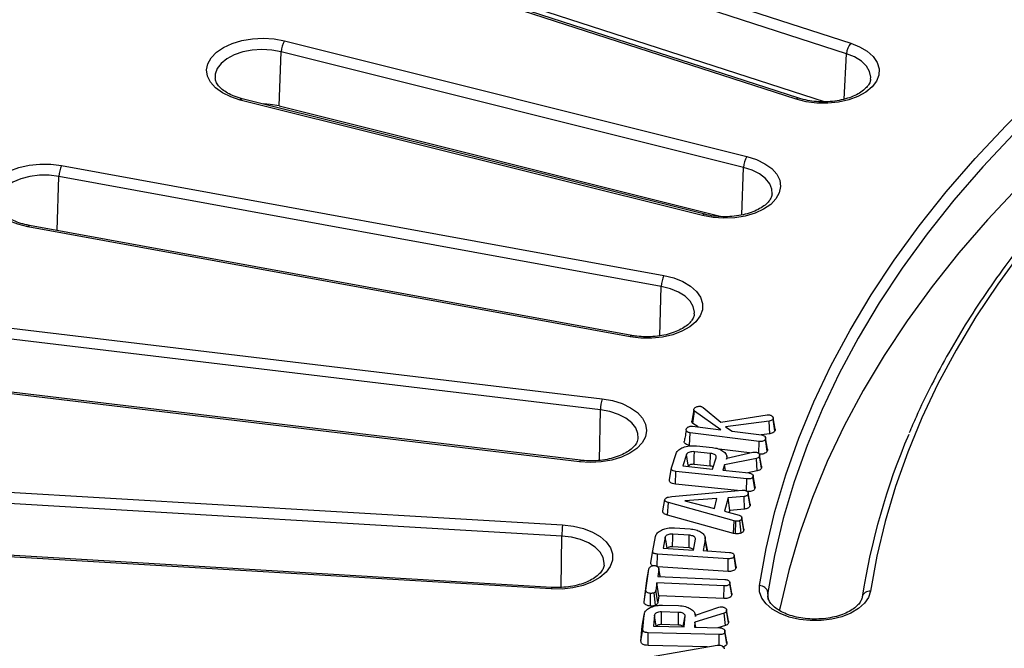
# Model space of a CAD drawing. Units: millimetres. Extents: x -27 to 1130, y -32 to 370.
# Drawn here: x 262 to 284, y 132 to 145 of the extents above; entities that cross this region are included whole.
import ezdxf

# ---------------------------------------------------------------- set-up
doc = ezdxf.new("R2010")
doc.units = ezdxf.units.MM

msp = doc.modelspace()

# ---------------------------------------------------------------- linework, layer by layer
at = {"color": 7, "linetype": 'Continuous', "lineweight": 25}
for p, q in [((272.472783, 147.545023), (280.446438, 144.963897)), ((280.355082, 144.730087), (272.381427, 147.311212)), ((279.239052, 143.720874), (271.265397, 146.301999)), ((279.296797, 143.746159), (271.323142, 146.327285)), ((272.321892, 146.113832), (279.880013, 143.667218)), ((267.916844, 145.012483), (278.150921, 142.452827)), ((267.794197, 143.573216), (267.842588, 144.773783)), ((278.076665, 142.214126), (267.842588, 144.773783)), ((277.169533, 141.145174), (266.935456, 143.70483)), ((277.215027, 141.173969), (266.98095, 143.733625)), ((267.794197, 143.573216), (277.583637, 141.124768)), ((262.980156, 142.256274), (276.3112, 139.819651)), ((276.254819, 139.577093), (262.923775, 142.013716)), ((275.566053, 138.461017), (262.235009, 140.897639)), ((275.599765, 138.49236), (262.268721, 140.928982)), ((257.497675, 139.180139), (274.946477, 137.091855)), ((274.90856, 136.846512), (257.459758, 138.934797)), ((274.445349, 135.69642), (256.996547, 137.784705)), ((274.46763, 135.72949), (257.018828, 137.817775)), ((277.177767, 136.900754), (277.57506, 136.572016)), ((276.972773, 136.849558), (276.928865, 136.593805)), ((276.95606, 136.547004), (276.991833, 136.816964)), ((277.574266, 136.403671), (276.991833, 136.816964)), ((277.57506, 136.572016), (278.601137, 136.731951)), ((278.601137, 136.731951), (278.646958, 136.733021)), ((278.770011, 136.37966), (278.727212, 136.640821)), ((276.946807, 136.483027), (277.574266, 136.403671)), ((277.067782, 136.467727), (276.95606, 136.547004)), ((278.642456, 136.59648), (277.678357, 136.466208)), ((277.678357, 136.466208), (277.825885, 136.371867)), ((278.65506, 136.316975), (278.642456, 136.59648)), ((275.739546, 136.202296), (275.741433, 136.216975)), ((276.881037, 136.058914), (276.891716, 136.338688)), ((278.420766, 136.145267), (276.891716, 136.338688)), ((277.825885, 136.371867), (278.474798, 136.289912)), ((278.65506, 136.316975), (278.464449, 136.291219)), ((277.032402, 136.05075), (277.385729, 136.013136)), ((278.412475, 135.879598), (278.420766, 136.145267)), ((278.600499, 135.934288), (278.5577, 136.195266)), ((276.480694, 135.558559), (276.582401, 135.876595)), ((276.812567, 135.856259), (276.732048, 135.604277)), ((277.345735, 135.880876), (276.987906, 135.918949)), ((277.390496, 135.534248), (277.471014, 135.78623)), ((278.205776, 135.891338), (277.532251, 135.976537)), ((278.358833, 135.772469), (277.656683, 135.626447)), ((277.698266, 135.755955), (277.705682, 135.779808)), ((277.710371, 135.780854), (277.702263, 135.827748)), ((277.705682, 135.779808), (278.278845, 135.907634)), ((278.278845, 135.907634), (278.304271, 135.91008)), ((278.304271, 135.91008), (278.342941, 135.911303)), ((278.375466, 135.49381), (278.358833, 135.772469)), ((278.471639, 135.558151), (278.428492, 135.818186)), ((278.474908, 135.596154), (278.431243, 135.848601)), ((251.238476, 135.649842), (274.070998, 134.29791)), ((276.437318, 135.307407), (276.480694, 135.558559)), ((276.732048, 135.604277), (277.390496, 135.534248)), ((276.855542, 135.595819), (276.854097, 135.591296)), ((277.33684, 135.600872), (276.980929, 135.638741)), ((277.656683, 135.626447), (277.619602, 135.509936)), ((277.67392, 135.504164), (277.656683, 135.626447)), ((274.05194, 134.050885), (251.219417, 135.402818)), ((276.568292, 135.204055), (276.576839, 135.484096)), ((278.148797, 135.316974), (276.576839, 135.484096)), ((277.619602, 135.509936), (278.192235, 135.449081)), ((278.375466, 135.49381), (278.171158, 135.451321)), ((278.325943, 135.102434), (278.282818, 135.362539)), ((278.329956, 135.140357), (278.28623, 135.393149)), ((277.937557, 135.058483), (276.568292, 135.204055)), ((278.141602, 135.04821), (278.148797, 135.316974)), ((276.4852, 134.925171), (278.046033, 135.06844)), ((277.730847, 134.895049), (277.656951, 134.606218)), ((278.088411, 134.928688), (277.730847, 134.895049)), ((277.769603, 134.617838), (277.730847, 134.895049)), ((278.046033, 135.06844), (278.08126, 135.06951)), ((278.098077, 134.648739), (278.088411, 134.928688)), ((278.218589, 134.719749), (278.175286, 134.979451)), ((278.220271, 134.755086), (278.176656, 135.00728)), ((276.290181, 134.607901), (276.333698, 134.859423)), ((276.392429, 134.514224), (276.412362, 134.791993)), ((277.869635, 134.388333), (276.412362, 134.791993)), ((277.48585, 134.880218), (276.778402, 134.829607)), ((276.778402, 134.829607), (277.429964, 134.66325)), ((277.429964, 134.66325), (277.48585, 134.880218)), ((277.853037, 134.10964), (276.392429, 134.514224)), ((277.656951, 134.606218), (277.977964, 134.515394)), ((277.769603, 134.617838), (277.759227, 134.577281)), ((278.098077, 134.648739), (277.769603, 134.617838)), ((278.078725, 134.207914), (278.034979, 134.460836)), ((273.830202, 132.914311), (250.99768, 134.266244)), ((277.853037, 134.10964), (277.869635, 134.388333)), ((277.904862, 134.381452), (277.869635, 134.388333)), ((277.895422, 134.101361), (277.904862, 134.381452)), ((278.020262, 134.119617), (277.992531, 134.394449)), ((278.079808, 134.179757), (278.035969, 134.437567)), ((273.819119, 132.880241), (250.986597, 134.232173)), ((276.065661, 133.722455), (276.127374, 134.040949)), ((276.341118, 134.028564), (276.294238, 133.786521)), ((276.873756, 134.069695), (276.507981, 134.093394)), ((276.545327, 134.233605), (276.891237, 134.211282)), ((277.226885, 134.009772), (277.223084, 134.031779)), ((277.895422, 134.101361), (277.853037, 134.10964)), ((276.868008, 133.789385), (276.504142, 133.812961)), ((276.964869, 133.743096), (277.01175, 133.98514)), ((277.224699, 133.968627), (277.178348, 133.729335)), ((277.266235, 133.723642), (277.224699, 133.968627)), ((277.266467, 133.78056), (277.227247, 134.007674)), ((276.021928, 133.469657), (276.065661, 133.722455)), ((276.16473, 133.371509), (276.170547, 133.651814)), ((277.735089, 133.550746), (276.170547, 133.651814)), ((276.294238, 133.786521), (276.964869, 133.743096)), ((277.178348, 133.729335), (277.76131, 133.691569)), ((277.907693, 133.34641), (277.864077, 133.60472)), ((277.730907, 133.270335), (276.179537, 133.370552)), ((277.730907, 133.270335), (277.735089, 133.550746)), ((275.915816, 132.852943), (275.979383, 133.322045)), ((275.935672, 133.069398), (275.979383, 133.322045)), ((276.199484, 133.311801), (276.178825, 133.159205)), ((276.178825, 133.159205), (277.662319, 133.092387)), ((276.225918, 133.157084), (276.199484, 133.311801)), ((275.871947, 132.599132), (275.935672, 133.069398)), ((276.159225, 133.013948), (276.136182, 132.843157)), ((277.642719, 132.94713), (276.159225, 133.013948)), ((276.1996, 132.73153), (276.159225, 133.013948)), ((277.64025, 132.666641), (277.642719, 132.94713)), ((277.814784, 132.780706), (277.77125, 133.032527)), ((277.815481, 132.748035), (277.771707, 133.005386)), ((275.871947, 132.599132), (275.915816, 132.852943)), ((276.013625, 132.502614), (276.017259, 132.783067)), ((276.126768, 132.521286), (276.099101, 132.796369)), ((276.179877, 132.585345), (276.136182, 132.843157)), ((276.1996, 132.73153), (276.179877, 132.585345)), ((277.64025, 132.666641), (276.1996, 132.73153)), ((278.610288, 132.733508), (278.611785, 132.714962)), ((276.281863, 132.522087), (276.638367, 132.512607)), ((275.83119, 132.054378), (275.875034, 132.308024)), ((275.849078, 131.980509), (275.875034, 132.308024)), ((275.878493, 132.330026), (275.854287, 132.188961)), ((276.101756, 132.301908), (276.082421, 132.058642)), ((276.634659, 132.362763), (276.261733, 132.372549)), ((276.763118, 132.040599), (276.782453, 132.283866)), ((277.649347, 132.347932), (276.998845, 132.147325)), ((277.00619, 132.308276), (277.002295, 132.330887)), ((277.00962, 132.288365), (277.008572, 132.294447)), ((277.00891, 132.272398), (277.011029, 132.300226)), ((277.009854, 132.293635), (277.00891, 132.272398)), ((277.009854, 132.293635), (277.011029, 132.300226)), ((277.011029, 132.300226), (277.530424, 132.47744)), ((277.530424, 132.47744), (277.554526, 132.482791)), ((277.554526, 132.482791), (277.591342, 132.487225)), ((277.671984, 132.070999), (277.649347, 132.347932)), ((277.700037, 132.417319), (277.699302, 132.421572)), ((277.74488, 132.141417), (277.700995, 132.397931)), ((276.631824, 132.082289), (276.260509, 132.092032)), ((276.998845, 132.147325), (276.98984, 132.034483)), ((277.016765, 132.033767), (276.998845, 132.147325)), ((277.671984, 132.070999), (277.508795, 132.020673)), ((275.805163, 131.725978), (275.83119, 132.054378)), ((275.805163, 131.725978), (275.849078, 131.980509)), ((275.960962, 131.631381), (275.963763, 131.911856)), ((277.538635, 131.869961), (275.963763, 131.911856)), ((276.082421, 132.058642), (276.763118, 132.040599)), ((276.98984, 132.034483), (277.552937, 132.019499)), ((277.537616, 131.638596), (277.538635, 131.869961)), ((277.663183, 131.952466), (277.662121, 131.958609)), ((277.707811, 131.675738), (277.663914, 131.932192)), ((277.26817, 131.596606), (275.960962, 131.631381)), ((275.971764, 131.369399), (277.491544, 131.635754)), ((277.491544, 131.635754), (277.527301, 131.639883)), ((277.64443, 131.567589), (277.64324, 131.574474))]:
    msp.add_line(p, q, dxfattribs=at)
at = {"color": 8, "linetype": 'Continuous', "lineweight": 25}
for p, q in [((280.305079, 143.724429), (280.355082, 144.730087)), ((278.034195, 141.160472), (278.076665, 142.214126)), ((262.887194, 140.815939), (262.923775, 142.013716)), ((276.221489, 138.485762), (276.254819, 139.577093)), ((274.885615, 135.727734), (274.90856, 136.846512)), ((274.040251, 132.915908), (274.05194, 134.050885)), ((278.613763, 132.805056), (278.610288, 132.733508)), ((278.630828, 132.644313), (278.613763, 132.805056))]:
    msp.add_line(p, q, dxfattribs=at)
at = {"color": 7, "linetype": 'Continuous', "lineweight": 25, "flags": 128}
for points in [[(278.427686, 132.954208), (278.575699, 133.775998), (278.770212, 134.594552), (279.011017, 135.408994), (279.297855, 136.21845), (279.63042, 137.022055), (280.008355, 137.818948), (280.431256, 138.608275), (280.898669, 139.389192), (281.410095, 140.160861), (281.964985, 140.922456), (282.562745, 141.673162), (283.202735, 142.412175), (283.88427, 143.138703), (284.606619, 143.851968), (285.36901, 144.551207), (286.170625, 145.235671)], [(266.935456, 143.70483), (266.723928, 143.772657), (266.539387, 143.863003), (266.388923, 143.972397), (266.278319, 144.096635), (266.211826, 144.230942), (266.191999, 144.370157), (266.219599, 144.50893), (266.293567, 144.641928), (266.411059, 144.76404), (266.56756, 144.870574), (266.757056, 144.957435), (266.972266, 145.021285), (267.204918, 145.059671), (267.446072, 145.071117), (267.68646, 145.055183), (267.916844, 145.012483)], [(286.323632, 145.034064), (285.52544, 144.352524), (284.766306, 143.656272), (284.047041, 142.946053), (283.368417, 142.222628), (282.73116, 141.486771), (282.135953, 140.739271), (281.583433, 139.980928), (281.074192, 139.212555), (280.608775, 138.434974), (280.18768, 137.649018), (279.811359, 136.855529), (279.480215, 136.055356), (279.194602, 135.249356), (278.954826, 134.438393), (278.761143, 133.623336), (278.613763, 132.805056)], [(280.446438, 144.963897), (280.644874, 144.883965), (280.812484, 144.783221), (280.942828, 144.665535), (281.030896, 144.535431), (281.073304, 144.397908), (281.068423, 144.258252), (281.016439, 144.121828), (280.919351, 143.993881), (280.78089, 143.879327), (280.606376, 143.782567), (280.402517, 143.707321), (280.177145, 143.656481), (279.938923, 143.631999), (279.697005, 143.634817), (279.460687, 143.664826), (279.239052, 143.720874)], [(288.192804, 144.418263), (287.436436, 143.772435), (286.71708, 143.112665), (286.035504, 142.439661), (285.392439, 141.754142), (284.788574, 141.056844), (284.224555, 140.348512), (283.700986, 139.629905), (283.218428, 138.901794), (282.777398, 138.164957), (282.378369, 137.420184), (282.021767, 136.668273), (281.707974, 135.910028), (281.437326, 135.146262), (281.210114, 134.377793), (281.026581, 133.605443), (280.886922, 132.83004)], [(286.423345, 143.857671), (285.627384, 143.178036), (284.870371, 142.48373), (284.153117, 141.775496), (283.47639, 141.054093), (282.840915, 140.320293), (282.247372, 139.574883), (281.696396, 138.81866), (281.188578, 138.052435), (280.724462, 137.277027), (280.304545, 136.493268), (279.929276, 135.701997), (279.599057, 134.904061), (279.314242, 134.100314), (279.075136, 133.291618), (278.881995, 132.478838), (278.865291, 132.397728)], [(267.794197, 143.573216), (267.595938, 143.608199), (267.446718, 143.617132)], [(278.150921, 142.452827), (278.362449, 142.385), (278.54699, 142.294654), (278.697454, 142.18526), (278.808058, 142.061022), (278.874551, 141.926715), (278.894378, 141.7875), (278.866778, 141.648727), (278.79281, 141.515728), (278.675318, 141.393616), (278.518817, 141.287083), (278.329321, 141.200222), (278.114111, 141.136372), (277.881459, 141.097986), (277.640305, 141.08654), (277.399917, 141.102473), (277.169533, 141.145174)], [(262.235009, 140.897639), (262.012597, 140.952653), (261.813051, 141.031658), (261.644038, 141.131618), (261.512053, 141.248693), (261.422169, 141.378382), (261.377839, 141.515703), (261.380768, 141.655378), (261.430843, 141.792039), (261.526139, 141.920434), (261.662995, 142.03563), (261.83615, 142.133199), (262.038952, 142.209392), (262.263605, 142.261281), (262.501477, 142.286872), (262.743427, 142.285181), (262.980156, 142.256274)], [(276.3112, 139.819651), (276.533611, 139.764638), (276.733158, 139.685633), (276.902171, 139.585672), (277.034156, 139.468598), (277.12404, 139.338908), (277.168369, 139.201587), (277.16544, 139.061913), (277.115365, 138.925252), (277.020069, 138.796856), (276.883214, 138.68166), (276.710058, 138.584091), (276.507257, 138.507898), (276.282604, 138.456009), (276.044732, 138.430418), (275.802782, 138.432109), (275.566053, 138.461017)], [(274.946477, 137.091855), (275.177451, 137.050229), (275.38992, 136.98339), (275.575719, 136.893906), (275.727707, 136.785217), (275.840044, 136.661498), (275.908412, 136.527505), (275.930185, 136.388387), (275.904525, 136.24949), (275.83242, 136.116151), (275.716639, 135.993496), (275.561632, 135.886237), (275.373356, 135.798496), (275.159046, 135.733645), (274.926938, 135.694177), (274.685952, 135.681607), (274.445349, 135.69642)], [(278.775315, 136.419371), (278.753447, 136.545806), (278.731578, 136.672238)], [(278.607317, 135.976412), (278.585398, 136.103218), (278.563478, 136.230024)], [(276.855542, 135.595819), (276.844537, 135.662518), (276.828552, 135.75939), (276.812567, 135.856259)], [(276.980929, 135.638741), (276.982714, 135.710501), (276.985309, 135.814725), (276.987906, 135.918949)], [(277.33684, 135.600872), (277.339772, 135.693117), (277.342754, 135.786997), (277.345735, 135.880876)], [(274.070998, 134.29791), (274.308124, 134.270106), (274.531297, 134.21613), (274.731941, 134.138058), (274.902347, 134.038888), (275.035964, 133.922432), (275.127658, 133.793165), (275.173905, 133.656056), (275.172929, 133.516372), (275.124766, 133.379482), (275.031268, 133.250647), (274.896027, 133.134817), (274.724241, 133.036444), (274.522512, 132.959309), (274.298591, 132.906375), (274.061085, 132.879677), (273.819119, 132.880241)], [(276.382745, 133.78079), (276.376255, 133.819424), (276.358687, 133.923995), (276.341118, 134.028564)], [(276.504142, 133.812961), (276.504878, 133.866796), (276.506429, 133.980095), (276.507981, 134.093394)], [(276.868008, 133.789385), (276.868792, 133.827567), (276.871275, 133.948631), (276.873756, 134.069695)], [(277.907944, 133.381417), (277.886159, 133.507404), (277.864375, 133.633393)], [(280.886922, 132.83004), (280.842315, 132.692749), (280.752168, 132.56312), (280.619946, 132.446135), (280.45073, 132.346289), (280.251023, 132.267419), (280.0285, 132.212556), (279.791712, 132.183808), (279.549759, 132.182281), (279.311939, 132.208032), (279.087391, 132.260073), (278.884745, 132.336403), (278.711787, 132.434089), (278.575166, 132.549378), (278.48013, 132.677837), (278.430332, 132.814532), (278.427686, 132.954208)], [(276.143504, 132.057023), (276.140414, 132.075149), (276.121085, 132.18853), (276.101756, 132.301908)], [(276.260509, 132.092032), (276.260652, 132.125065), (276.261192, 132.248807), (276.261733, 132.372549)], [(276.631824, 132.082289), (276.632044, 132.104016), (276.633051, 132.203566), (276.634659, 132.362763)], [(276.740591, 132.041196), (276.741666, 132.047429), (276.756717, 132.134679), (276.782453, 132.283866)], [(277.742717, 132.170235), (277.72101, 132.295903), (277.70042, 132.415102)], [(277.70564, 131.706856), (277.683881, 131.832732), (277.663324, 131.95165)]]:
    msp.add_lwpolyline(points, dxfattribs=at)
at = {"color": 8, "linetype": 'Continuous', "lineweight": 25, "flags": 128}
for points in [[(267.842588, 144.773783), (267.633645, 144.81164), (267.415634, 144.823592), (267.198082, 144.809116), (266.990497, 144.768844), (266.801953, 144.704537), (266.640689, 144.619006), (266.513754, 144.515988), (266.426695, 144.399985), (266.383316, 144.276069), (266.380302, 144.184688)], [(280.888256, 144.165145), (280.890188, 144.210217), (280.864566, 144.33577), (280.794285, 144.455505), (280.682418, 144.564187), (280.533852, 144.657068), (280.355082, 144.730087)], [(266.935456, 143.70483), (266.9492, 143.720518), (266.962472, 143.730418), (266.974818, 143.73419), (266.98095, 143.733625)], [(278.706594, 141.630813), (278.700862, 141.728488), (278.653183, 141.851877), (278.562107, 141.966847), (278.431614, 142.068373), (278.267408, 142.152018), (278.076665, 142.214126)], [(262.923775, 142.013716), (262.709231, 142.039069), (262.490245, 142.038117), (262.276387, 142.010902), (262.077004, 141.958613), (261.900809, 141.883536), (261.755504, 141.788953), (261.647439, 141.678995), (261.581337, 141.55847), (261.560087, 141.432645), (261.562666, 141.394544)], [(277.215027, 141.173969), (277.208895, 141.174534), (277.196549, 141.170761), (277.183276, 141.160861), (277.169533, 141.145174)], [(262.235009, 140.897639), (262.245444, 140.914041), (262.255522, 140.924631), (262.264896, 140.929045), (262.268721, 140.928982)], [(276.984868, 138.970647), (276.986122, 139.005129), (276.961592, 139.130756), (276.892353, 139.250692), (276.781432, 139.359697), (276.633676, 139.453007), (276.455543, 139.526544), (276.254819, 139.577093)], [(275.599765, 138.49236), (275.595939, 138.492422), (275.586565, 138.488008), (275.576488, 138.477418), (275.566053, 138.461017)], [(275.741433, 136.216975), (275.737137, 136.320609), (275.690532, 136.444134), (275.600456, 136.559367), (275.470848, 136.66127), (275.307371, 136.74539), (275.117171, 136.80805), (274.90856, 136.846512)], [(274.46763, 135.72949), (274.465448, 135.729302), (274.459144, 135.724425), (274.452367, 135.713337), (274.445349, 135.69642)], [(274.989961, 133.406549), (274.992581, 133.450835), (274.969143, 133.576531), (274.900948, 133.696666), (274.790976, 133.805992), (274.644034, 133.899729), (274.466543, 133.973781), (274.26626, 134.024911), (274.05194, 134.050885)], [(273.830202, 132.914311), (273.829222, 132.914014), (273.826053, 132.908857), (273.822647, 132.897469), (273.819119, 132.880241)]]:
    msp.add_lwpolyline(points, dxfattribs=at)
at = {"color": 7, "linetype": 'Continuous', "lineweight": 25}
for centre, radius, start, end in [((268.32018, 144.756112), 0.477918, 147.5587899, 177.8809831), ((280.752254, 144.709654), 0.397697, 140.2612051, 177.0549334), ((278.554256, 142.196455), 0.477918, 147.5587899, 177.8809831), ((263.539795, 141.998358), 0.616211, 155.2568417, 178.5718323), ((276.870838, 139.561735), 0.616211, 155.2568417, 178.5718323), ((275.809347, 136.832897), 0.90089, 163.2948993, 179.134067), ((295.548863, 130.402288), 15.0247, 156.8850801, 171.2045413), ((275.824816, 134.038353), 1.77292, 171.5816162, 179.5950051), ((278.430444, 132.767002), 0.187227, 11.726978, 90.843861), ((280.863526, 132.665454), 0.16624, 81.9093119, 168.119887)]:
    msp.add_arc(centre, radius, start, end, dxfattribs=at)
at = {"color": 8, "linetype": 'Continuous', "lineweight": 25}
msp.add_arc((279.288388, 143.686783), 0.059969, 81.9396411, 145.3553842, dxfattribs=at)
at = {"color": 7, "linetype": 'Continuous', "lineweight": 25}
for points, knots in [([(288.073529, 144.409833), (287.945179, 144.3029), (287.573129, 143.992933), (286.982285, 143.469933), (286.312502, 142.837235), (285.677192, 142.192561), (285.076437, 141.536773), (284.510969, 140.870443), (283.981316, 140.194229), (283.487957, 139.508794), (283.031559, 138.814781), (282.611867, 138.112977), (282.231891, 137.403685), (281.941723, 136.810565), (281.792855, 136.451932), (281.743932, 136.334072)], [0, 0, 0, 0, 0.043865367, 0.127153072, 0.210439091, 0.293716858, 0.376983972, 0.460237784, 0.543475428, 0.626693888, 0.709890083, 0.793060991, 0.876203798, 0.959316085, 1, 1, 1, 1]), ([(266.98095, 143.733625), (266.949733, 143.742046), (266.858664, 143.766612), (266.722795, 143.820346), (266.587942, 143.896324), (266.485487, 143.980067), (266.41883, 144.064791), (266.386408, 144.132362), (266.384538, 144.169853), (266.383868, 144.1833)], [0, 0, 0, 0, 0.086493143, 0.252319772, 0.41662979, 0.579359767, 0.741859183, 0.907410967, 1, 1, 1, 1]), ([(280.884187, 144.164566), (280.883608, 144.151138), (280.881992, 144.113633), (280.848688, 144.046598), (280.781556, 143.961935), (280.678337, 143.878168), (280.54117, 143.801545), (280.377709, 143.738737), (280.193496, 143.692929), (279.995185, 143.666632), (279.79035, 143.66131), (279.587637, 143.677657), (279.421941, 143.708496), (279.329813, 143.736223), (279.296797, 143.746159)], [0, 0, 0, 0, 0.050082106, 0.139887269, 0.225026308, 0.315828225, 0.405339845, 0.494913856, 0.585088393, 0.675857862, 0.767001108, 0.858236892, 0.949195529, 1, 1, 1, 1]), ([(278.705741, 141.627384), (278.701494, 141.601799), (278.693296, 141.552421), (278.64233, 141.467594), (278.557584, 141.380563), (278.435639, 141.297681), (278.285656, 141.227049), (278.111786, 141.171775), (277.920128, 141.134787), (277.717755, 141.118076), (277.512992, 141.122984), (277.343924, 141.144269), (277.248218, 141.166321), (277.215027, 141.173969)], [0, 0, 0, 0, 0.098181126, 0.189488101, 0.287293149, 0.381357051, 0.47491311, 0.568862053, 0.663483774, 0.758634195, 0.854042351, 0.949381872, 1, 1, 1, 1]), ([(262.268721, 140.928982), (262.235882, 140.93558), (262.139922, 140.954858), (261.992954, 141.001027), (261.841531, 141.07038), (261.720685, 141.150628), (261.632856, 141.235579), (261.582412, 141.319066), (261.561298, 141.370331), (261.56278, 141.395849), (261.562821, 141.39657)], [0, 0, 0, 0, 0.080132815, 0.234153521, 0.386937151, 0.538085343, 0.688179728, 0.838946633, 0.995448343, 1, 1, 1, 1]), ([(276.980888, 138.967749), (276.980861, 138.956528), (276.980778, 138.920901), (276.951864, 138.857031), (276.889463, 138.772122), (276.790648, 138.687437), (276.657346, 138.609172), (276.497165, 138.544287), (276.315429, 138.496022), (276.11854, 138.466889), (275.914343, 138.458924), (275.739204, 138.469595), (275.636891, 138.486299), (275.599765, 138.49236)], [0, 0, 0, 0, 0.046341248, 0.147134994, 0.241755108, 0.342738016, 0.44180565, 0.54083013, 0.640480091, 0.740809398, 0.841591339, 0.942519408, 1, 1, 1, 1]), ([(276.991833, 136.816964), (276.987703, 136.82086), (276.977469, 136.83051), (276.971035, 136.84678), (276.97394, 136.858229), (276.975147, 136.862988)], [0, 0, 0, 0, 0.283444721, 0.702211145, 1, 1, 1, 1]), ([(276.975147, 136.862988), (276.979991, 136.872208), (276.989078, 136.889502), (277.023554, 136.910665), (277.064034, 136.923134), (277.099088, 136.926498), (277.115571, 136.925218), (277.119497, 136.924913)], [0, 0, 0, 0, 0.251309564, 0.471387476, 0.746650092, 0.93965834, 1, 1, 1, 1]), ([(277.119497, 136.924913), (277.125497, 136.923713), (277.137502, 136.921312), (277.156786, 136.912634), (277.169526, 136.905421), (277.177767, 136.900754)], [0, 0, 0, 0, 0.260815223, 0.521855429, 1, 1, 1, 1]), ([(278.727212, 136.640821), (278.723311, 136.634472), (278.715469, 136.621706), (278.684541, 136.605888), (278.658057, 136.599967), (278.642456, 136.59648)], [0, 0, 0, 0, 0.289080624, 0.581198507, 1, 1, 1, 1]), ([(278.646958, 136.733021), (278.657399, 136.730671), (278.681699, 136.725202), (278.70103, 136.711003), (278.711566, 136.701914), (278.713968, 136.699842)], [0, 0, 0, 0, 0.36771218, 0.855829226, 1, 1, 1, 1]), ([(278.713968, 136.699842), (278.718504, 136.695371), (278.727617, 136.68639), (278.73453, 136.665964), (278.730118, 136.650807), (278.727212, 136.640821)], [0, 0, 0, 0, 0.252681556, 0.507676495, 1, 1, 1, 1]), ([(276.805635, 136.41682), (276.80825, 136.422712), (276.813029, 136.43348), (276.826747, 136.451275), (276.842341, 136.461068), (276.851986, 136.467125)], [0, 0, 0, 0, 0.315477429, 0.57657931, 1, 1, 1, 1]), ([(276.851986, 136.467125), (276.861235, 136.47072), (276.879812, 136.477941), (276.912384, 136.485198), (276.93527, 136.483754), (276.946807, 136.483027)], [0, 0, 0, 0, 0.3295880034, 0.6620294275, 1, 1, 1, 1]), ([(276.95606, 136.547004), (276.951063, 136.551739), (276.938056, 136.564061), (276.928346, 136.580572), (276.929953, 136.59162), (276.930264, 136.59376)], [0, 0, 0, 0, 0.3347464154, 0.8711580996, 1, 1, 1, 1]), ([(278.77295, 136.419326), (278.774108, 136.411466), (278.776071, 136.398144), (278.771774, 136.385035), (278.770011, 136.37966)], [0, 0, 0, 0, 0.589946406, 1, 1, 1, 1]), ([(275.736112, 136.20679), (275.73319, 136.186527), (275.726849, 136.142541), (275.67822, 136.063373), (275.594195, 135.976407), (275.47236, 135.893414), (275.322608, 135.822677), (275.148904, 135.767287), (274.957316, 135.730085), (274.755163, 135.713448), (274.589829, 135.71655), (274.495333, 135.726557), (274.46763, 135.72949)], [0, 0, 0, 0, 0.089301489, 0.193850358, 0.305886026, 0.413584847, 0.520688603, 0.628235831, 0.736553337, 0.845478167, 0.954700668, 1, 1, 1, 1]), ([(276.805568, 136.390063), (276.797215, 136.340977), (276.782282, 136.253212), (276.76615, 136.180222), (276.759041, 136.148055)], [0, 0, 0, 0, 0.559291996, 1, 1, 1, 1]), ([(276.891716, 136.338688), (276.878623, 136.341091), (276.852258, 136.34593), (276.824703, 136.363313), (276.806018, 136.383691), (276.801334, 136.402451), (276.804671, 136.413598), (276.805635, 136.41682)], [0, 0, 0, 0, 0.229491479, 0.462153982, 0.667904854, 0.903983458, 1, 1, 1, 1]), ([(278.474798, 136.289912), (278.48697, 136.287375), (278.514352, 136.281669), (278.537067, 136.266831), (278.548432, 136.257217), (278.550813, 136.255203)], [0, 0, 0, 0, 0.387498683, 0.871699497, 1, 1, 1, 1]), ([(278.550813, 136.255203), (278.55592, 136.248094), (278.564655, 136.235935), (278.563835, 136.215191), (278.55995, 136.202575), (278.5577, 136.195266)], [0, 0, 0, 0, 0.371841739, 0.636021613, 1, 1, 1, 1]), ([(278.770011, 136.37966), (278.762563, 136.368583), (278.748496, 136.347661), (278.703208, 136.327498), (278.670736, 136.320401), (278.65506, 136.316975)], [0, 0, 0, 0, 0.367898627, 0.694854774, 1, 1, 1, 1]), ([(276.582401, 135.876595), (276.597322, 135.906466), (276.625081, 135.962038), (276.738297, 136.02028), (276.875638, 136.05667), (276.978659, 136.05278), (277.032402, 136.05075)], [0, 0, 0, 0, 0.263973901, 0.491103792, 0.734525795, 1, 1, 1, 1]), ([(276.881037, 136.058914), (276.863765, 136.062154), (276.829818, 136.068521), (276.792034, 136.090535), (276.764543, 136.117114), (276.761389, 136.137616), (276.759773, 136.148116)], [0, 0, 0, 0, 0.254372032, 0.499957315, 0.743906533, 1, 1, 1, 1]), ([(277.385729, 136.013136), (277.430642, 136.005657), (277.520714, 135.990659), (277.625914, 135.933953), (277.696633, 135.86546), (277.709938, 135.801536), (277.701033, 135.76676), (277.698266, 135.755955)], [0, 0, 0, 0, 0.229904481, 0.461061197, 0.696706987, 0.905766608, 1, 1, 1, 1]), ([(278.5577, 136.195266), (278.551915, 136.185673), (278.541131, 136.167789), (278.507473, 136.150477), (278.472618, 136.14318), (278.444089, 136.142702), (278.427152, 136.144565), (278.420766, 136.145267)], [0, 0, 0, 0, 0.287260827, 0.535542508, 0.714690365, 0.892433621, 1, 1, 1, 1]), ([(276.987906, 135.918949), (276.968975, 135.92012), (276.932982, 135.922346), (276.881578, 135.912331), (276.841479, 135.894977), (276.819991, 135.874262), (276.814514, 135.860982), (276.812567, 135.856259)], [0, 0, 0, 0, 0.246417932, 0.468523487, 0.691119989, 0.890147658, 1, 1, 1, 1]), ([(277.471014, 135.78623), (277.472236, 135.797766), (277.474508, 135.819211), (277.449361, 135.846844), (277.414937, 135.86698), (277.377716, 135.876699), (277.353999, 135.879796), (277.345735, 135.880876)], [0, 0, 0, 0, 0.256833662, 0.477403333, 0.681961208, 0.889167618, 1, 1, 1, 1]), ([(278.342941, 135.911303), (278.353715, 135.908984), (278.372679, 135.904902), (278.395295, 135.892374), (278.407261, 135.883515), (278.413924, 135.878582)], [0, 0, 0, 0, 0.368214017, 0.648169155, 1, 1, 1, 1]), ([(278.428492, 135.818186), (278.425293, 135.81124), (278.419476, 135.798606), (278.394354, 135.782111), (278.371997, 135.776042), (278.358833, 135.772469)], [0, 0, 0, 0, 0.33426751, 0.607990169, 1, 1, 1, 1]), ([(278.413924, 135.878582), (278.418477, 135.873468), (278.429698, 135.860863), (278.4338, 135.839642), (278.430119, 135.824765), (278.428492, 135.818186)], [0, 0, 0, 0, 0.275789642, 0.679750222, 1, 1, 1, 1]), ([(278.600499, 135.934288), (278.592365, 135.921123), (278.5771, 135.896418), (278.529443, 135.872768), (278.479436, 135.862156), (278.447946, 135.862917), (278.432244, 135.863297)], [0, 0, 0, 0, 0.313741353, 0.588778298, 0.794949402, 1, 1, 1, 1]), ([(278.606668, 135.976411), (278.607064, 135.970121), (278.607957, 135.955951), (278.603164, 135.94203), (278.600499, 135.934288)], [0, 0, 0, 0, 0.443906765, 1, 1, 1, 1]), ([(276.576839, 135.484096), (276.555447, 135.487133), (276.524484, 135.491529), (276.494103, 135.508085), (276.480728, 135.523246), (276.476557, 135.540707), (276.47927, 135.552413), (276.480694, 135.558559)], [0, 0, 0, 0, 0.351831304, 0.509241131, 0.666487866, 0.824904564, 1, 1, 1, 1]), ([(276.980929, 135.638741), (276.96522, 135.639753), (276.937391, 135.641547), (276.901171, 135.633737), (276.875245, 135.622463), (276.860783, 135.608962), (276.857034, 135.59956), (276.855542, 135.595819)], [0, 0, 0, 0, 0.287088264, 0.508617614, 0.692826105, 0.877773278, 1, 1, 1, 1]), ([(277.405098, 135.579943), (277.402914, 135.58166), (277.393757, 135.588861), (277.369437, 135.596442), (277.347446, 135.599431), (277.33684, 135.600872)], [0, 0, 0, 0, 0.139495908, 0.585034213, 1, 1, 1, 1]), ([(278.471639, 135.558151), (278.467056, 135.548585), (278.458405, 135.530528), (278.423793, 135.507331), (278.392778, 135.498654), (278.375466, 135.49381)], [0, 0, 0, 0, 0.332342307, 0.627313901, 1, 1, 1, 1]), ([(278.472662, 135.596133), (278.474081, 135.5858), (278.475831, 135.57306), (278.472305, 135.56052), (278.471639, 135.558151)], [0, 0, 0, 0, 0.811074454, 1, 1, 1, 1]), ([(278.282818, 135.362539), (278.279515, 135.355756), (278.272865, 135.342098), (278.24751, 135.327127), (278.217233, 135.317399), (278.183174, 135.314114), (278.160356, 135.316012), (278.148797, 135.316974)], [0, 0, 0, 0, 0.207614157, 0.418019769, 0.603745788, 0.799272847, 1, 1, 1, 1]), ([(278.192235, 135.449081), (278.200264, 135.44789), (278.221931, 135.444676), (278.248392, 135.433831), (278.263572, 135.423722), (278.269574, 135.419724)], [0, 0, 0, 0, 0.262526556, 0.708383089, 1, 1, 1, 1]), ([(278.269574, 135.419724), (278.275365, 135.413605), (278.288289, 135.399949), (278.287189, 135.37949), (278.283928, 135.366846), (278.282818, 135.362539)], [0, 0, 0, 0, 0.348671565, 0.778132929, 1, 1, 1, 1]), ([(276.568292, 135.204055), (276.545479, 135.207398), (276.508017, 135.212888), (276.465222, 135.23233), (276.441443, 135.254674), (276.43169, 135.280831), (276.435399, 135.298346), (276.437318, 135.307407)], [0, 0, 0, 0, 0.278346953, 0.457091781, 0.636151722, 0.811774906, 1, 1, 1, 1]), ([(278.328208, 135.140318), (278.329314, 135.133013), (278.331237, 135.120311), (278.327521, 135.107765), (278.325943, 135.102434)], [0, 0, 0, 0, 0.575140678, 1, 1, 1, 1]), ([(276.333698, 134.859423), (276.336841, 134.867475), (276.343173, 134.883696), (276.372969, 134.903813), (276.421242, 134.919329), (276.461081, 134.922968), (276.4852, 134.925171)], [0, 0, 0, 0, 0.2062641933, 0.4155596196, 0.6461812047, 1, 1, 1, 1]), ([(278.08126, 135.06951), (278.091943, 135.067821), (278.11051, 135.064886), (278.135999, 135.053004), (278.149618, 135.043565), (278.15807, 135.037707)], [0, 0, 0, 0, 0.3394717559, 0.5900431105, 1, 1, 1, 1]), ([(278.175286, 134.979451), (278.172408, 134.973254), (278.166624, 134.960805), (278.148196, 134.943856), (278.119166, 134.933848), (278.098352, 134.930355), (278.088411, 134.928688)], [0, 0, 0, 0, 0.252373497, 0.507049479, 0.764561451, 1, 1, 1, 1]), ([(278.15807, 135.037707), (278.16427, 135.030763), (278.178106, 135.015267), (278.178341, 134.994495), (278.175856, 134.982256), (278.175286, 134.979451)], [0, 0, 0, 0, 0.384907629, 0.859012789, 1, 1, 1, 1]), ([(278.325943, 135.102434), (278.320877, 135.09247), (278.311226, 135.073485), (278.275782, 135.052002), (278.233154, 135.038141), (278.192105, 135.033522), (278.167608, 135.035296), (278.159424, 135.035888)], [0, 0, 0, 0, 0.238376278, 0.454151527, 0.669127302, 0.889458802, 1, 1, 1, 1]), ([(276.412362, 134.791993), (276.391, 134.799177), (276.359255, 134.809851), (276.335409, 134.833418), (276.331837, 134.848654), (276.333258, 134.856873), (276.333698, 134.859423)], [0, 0, 0, 0, 0.481511674, 0.715527138, 0.911749943, 1, 1, 1, 1]), ([(278.218589, 134.719749), (278.213232, 134.708926), (278.203732, 134.689733), (278.172242, 134.66678), (278.135003, 134.65495), (278.10934, 134.650634), (278.098077, 134.648739)], [0, 0, 0, 0, 0.3169670275, 0.562092547, 0.8077979749, 1, 1, 1, 1]), ([(278.219159, 134.754944), (278.219873, 134.753255), (278.224731, 134.741774), (278.221416, 134.729888), (278.218589, 134.719749)], [0, 0, 0, 0, 0.147035278, 1, 1, 1, 1]), ([(276.392429, 134.514224), (276.366124, 134.523318), (276.326779, 134.53692), (276.295355, 134.567247), (276.287194, 134.589429), (276.289383, 134.602967), (276.290181, 134.607901)], [0, 0, 0, 0, 0.438983222, 0.6565846911, 0.8748568246, 1, 1, 1, 1]), ([(277.977964, 134.515394), (277.987723, 134.510899), (278.0027, 134.504001), (278.016883, 134.49156), (278.023774, 134.485029), (278.027228, 134.481756)], [0, 0, 0, 0, 0.482636514, 0.740691996, 1, 1, 1, 1]), ([(278.027228, 134.481756), (278.030214, 134.475446), (278.035116, 134.465086), (278.036301, 134.450143), (278.03608, 134.441765), (278.035969, 134.437567)], [0, 0, 0, 0, 0.437330001, 0.718025414, 1, 1, 1, 1]), ([(277.992531, 134.394449), (277.9828, 134.390386), (277.963267, 134.38223), (277.931245, 134.379874), (277.91213, 134.381017), (277.904862, 134.381452)], [0, 0, 0, 0, 0.380904308, 0.764605998, 1, 1, 1, 1]), ([(278.035969, 134.437567), (278.033022, 134.42973), (278.02708, 134.413929), (278.00613, 134.400959), (277.993991, 134.395148), (277.992531, 134.394449)], [0, 0, 0, 0, 0.464031398, 0.935555957, 1, 1, 1, 1]), ([(276.127374, 134.040949), (276.13755, 134.069444), (276.157182, 134.124417), (276.250781, 134.184825), (276.365081, 134.223695), (276.467357, 134.237103), (276.529592, 134.234311), (276.545327, 134.233605)], [0, 0, 0, 0, 0.251416119, 0.485037662, 0.683900639, 0.920081877, 1, 1, 1, 1]), ([(276.507981, 134.093394), (276.486232, 134.093846), (276.448106, 134.094638), (276.397478, 134.081929), (276.363392, 134.064424), (276.346168, 134.045053), (276.342564, 134.033285), (276.341118, 134.028564)], [0, 0, 0, 0, 0.2883094699, 0.5053845227, 0.7228135506, 0.8887876096, 1, 1, 1, 1]), ([(277.01175, 133.98514), (277.0118, 133.994672), (277.011898, 134.013098), (276.987702, 134.036485), (276.954778, 134.055362), (276.914505, 134.066072), (276.885851, 134.068619), (276.873756, 134.069695)], [0, 0, 0, 0, 0.217596535, 0.420630429, 0.611397669, 0.835975195, 1, 1, 1, 1]), ([(276.891237, 134.211282), (276.934555, 134.205871), (277.021317, 134.195033), (277.127705, 134.146494), (277.205525, 134.084206), (277.231257, 134.020132), (277.226398, 133.981974), (277.224699, 133.968627)], [0, 0, 0, 0, 0.221120825, 0.44289604, 0.665767752, 0.883088228, 1, 1, 1, 1]), ([(278.020262, 134.119617), (278.006552, 134.114022), (277.978437, 134.102549), (277.932946, 134.099027), (277.905532, 134.100732), (277.895422, 134.101361)], [0, 0, 0, 0, 0.375298219, 0.76962, 1, 1, 1, 1]), ([(278.079808, 134.179757), (278.077953, 134.174098), (278.073533, 134.16061), (278.056723, 134.139414), (278.034549, 134.126467), (278.021301, 134.120115), (278.020262, 134.119617)], [0, 0, 0, 0, 0.243210149, 0.579624083, 0.967043378, 1, 1, 1, 1]), ([(278.078231, 134.207876), (278.078672, 134.206108), (278.080992, 134.196808), (278.080338, 134.187387), (278.079808, 134.179757)], [0, 0, 0, 0, 0.190126303, 1, 1, 1, 1]), ([(276.504142, 133.812961), (276.487052, 133.81345), (276.458594, 133.814265), (276.422084, 133.805041), (276.398544, 133.793875), (276.391802, 133.784083), (276.389245, 133.780369)], [0, 0, 0, 0, 0.3650654523, 0.6078823407, 0.8512604113, 1, 1, 1, 1]), ([(276.170547, 133.651814), (276.152208, 133.653678), (276.12396, 133.656548), (276.090802, 133.668685), (276.072221, 133.683368), (276.063287, 133.702153), (276.06484, 133.715428), (276.065661, 133.722455)], [0, 0, 0, 0, 0.300234257, 0.462477157, 0.626297714, 0.802190461, 1, 1, 1, 1]), ([(276.967129, 133.7419), (276.967131, 133.744025), (276.967138, 133.7519), (276.952682, 133.76542), (276.928691, 133.779628), (276.897093, 133.786916), (276.876814, 133.788637), (276.868008, 133.789385)], [0, 0, 0, 0, 0.078208642, 0.289805147, 0.5604113, 0.809099393, 1, 1, 1, 1]), ([(277.260818, 133.779907), (277.265404, 133.769664), (277.275555, 133.746992), (277.270931, 133.723678), (277.268396, 133.710897)], [0, 0, 0, 0, 0.451806345, 1, 1, 1, 1]), ([(277.864077, 133.60472), (277.861387, 133.597156), (277.855977, 133.581939), (277.8313, 133.565161), (277.800553, 133.553112), (277.767177, 133.549415), (277.744586, 133.550352), (277.735089, 133.550746)], [0, 0, 0, 0, 0.221777203, 0.446131304, 0.619046977, 0.839854971, 1, 1, 1, 1]), ([(277.76131, 133.691569), (277.770785, 133.690427), (277.793572, 133.687683), (277.821541, 133.677108), (277.837442, 133.667621), (277.843947, 133.66374)], [0, 0, 0, 0, 0.296074468, 0.712023694, 1, 1, 1, 1]), ([(277.843947, 133.66374), (277.85006, 133.658126), (277.865618, 133.643836), (277.866555, 133.622393), (277.864611, 133.608533), (277.864077, 133.60472)], [0, 0, 0, 0, 0.319325939, 0.812734223, 1, 1, 1, 1]), ([(274.988017, 133.408509), (274.988114, 133.403654), (274.988704, 133.373905), (274.964127, 133.317361), (274.906576, 133.232299), (274.811736, 133.146804), (274.682074, 133.067062), (274.524999, 133.000336), (274.34561, 132.949751), (274.150334, 132.918387), (273.975498, 132.908331), (273.868956, 132.912716), (273.830202, 132.914311)], [0, 0, 0, 0, 0.02281468, 0.139814492, 0.248471826, 0.36453308, 0.477798389, 0.590870772, 0.704601752, 0.819126469, 0.934208232, 1, 1, 1, 1]), ([(275.979383, 133.322045), (275.981975, 133.332528), (275.98661, 133.35128), (276.010902, 133.375423), (276.042093, 133.389562), (276.072122, 133.399587), (276.091818, 133.4001), (276.10069, 133.400331)], [0, 0, 0, 0, 0.274229147, 0.490532456, 0.706947399, 0.867980038, 1, 1, 1, 1]), ([(276.063483, 133.395411), (276.062675, 133.395718), (276.049271, 133.400813), (276.033571, 133.416637), (276.019164, 133.441832), (276.020945, 133.459762), (276.021928, 133.469657)], [0, 0, 0, 0, 0.020659268, 0.342788406, 0.637334302, 1, 1, 1, 1]), ([(276.10069, 133.400331), (276.112398, 133.398414), (276.142938, 133.393413), (276.177578, 133.37565), (276.198979, 133.349339), (276.200638, 133.328368), (276.199704, 133.314954), (276.199484, 133.311801)], [0, 0, 0, 0, 0.180261273, 0.470217316, 0.653202877, 0.91848813, 1, 1, 1, 1]), ([(277.905317, 133.381279), (277.907394, 133.37318), (277.910373, 133.361565), (277.908316, 133.349932), (277.907693, 133.34641)], [0, 0, 0, 0, 0.697318282, 1, 1, 1, 1]), ([(276.230395, 133.156882), (276.22621, 133.181175), (276.215595, 133.242804), (276.203824, 133.307752), (276.196693, 133.347098)], [0, 0, 0, 0, 0.394177881, 1, 1, 1, 1]), ([(277.907693, 133.34641), (277.903033, 133.334676), (277.893914, 133.311718), (277.85502, 133.287305), (277.80776, 133.272109), (277.765303, 133.268778), (277.738717, 133.269982), (277.730907, 133.270335)], [0, 0, 0, 0, 0.250925266, 0.490929781, 0.674059877, 0.904251636, 1, 1, 1, 1]), ([(277.771707, 133.005386), (277.769368, 132.997567), (277.764671, 132.981868), (277.739765, 132.962916), (277.708024, 132.950758), (277.674261, 132.946564), (277.652901, 132.946947), (277.642719, 132.94713)], [0, 0, 0, 0, 0.222077228, 0.445870487, 0.650861634, 0.833579786, 1, 1, 1, 1]), ([(277.662319, 133.092387), (277.677666, 133.090431), (277.701698, 133.087369), (277.729032, 133.075962), (277.741714, 133.068798), (277.748134, 133.06517)], [0, 0, 0, 0, 0.465970254, 0.729655554, 1, 1, 1, 1]), ([(277.748134, 133.06517), (277.755091, 133.058882), (277.770983, 133.044518), (277.773405, 133.022885), (277.772099, 133.009427), (277.771707, 133.005386)], [0, 0, 0, 0, 0.3526727794, 0.805647421, 1, 1, 1, 1]), ([(276.017259, 132.783067), (276.003521, 132.784745), (275.976046, 132.788102), (275.94451, 132.801589), (275.923323, 132.817723), (275.915042, 132.835288), (275.915561, 132.847108), (275.915816, 132.852943)], [0, 0, 0, 0, 0.237379136, 0.474768482, 0.651127398, 0.827772256, 1, 1, 1, 1]), ([(276.099101, 132.796369), (276.087109, 132.792493), (276.068607, 132.786512), (276.04021, 132.782572), (276.02501, 132.7829), (276.017259, 132.783067)], [0, 0, 0, 0, 0.474443183, 0.732002694, 1, 1, 1, 1]), ([(276.136182, 132.843157), (276.134007, 132.834956), (276.130636, 132.822243), (276.116186, 132.806493), (276.104896, 132.799803), (276.099101, 132.796369)], [0, 0, 0, 0, 0.46941773, 0.727664197, 1, 1, 1, 1]), ([(277.815481, 132.748035), (277.812823, 132.738635), (277.806877, 132.717612), (277.774629, 132.691152), (277.729924, 132.672879), (277.683323, 132.666028), (277.653645, 132.666451), (277.64025, 132.666641)], [0, 0, 0, 0, 0.195593114, 0.4374495, 0.645579384, 0.840034935, 1, 1, 1, 1]), ([(277.814566, 132.780668), (277.814699, 132.780422), (277.820294, 132.770017), (277.817859, 132.758894), (277.815481, 132.748035)], [0, 0, 0, 0, 0.023652934, 1, 1, 1, 1]), ([(280.701538, 132.705025), (280.699056, 132.69262), (280.69167, 132.655698), (280.659847, 132.589995), (280.589424, 132.505308), (280.484137, 132.422075), (280.344911, 132.346322), (280.179786, 132.284622), (279.994335, 132.240131), (279.795287, 132.215279), (279.590371, 132.211531), (279.387847, 132.229202), (279.195993, 132.26736), (279.022673, 132.323781), (278.87475, 132.394947), (278.757796, 132.476063), (278.67452, 132.561173), (278.626976, 132.644156), (278.610333, 132.696815), (278.611509, 132.724236), (278.611619, 132.726795)], [0, 0, 0, 0, 0.030352167, 0.090342514, 0.147345972, 0.208123484, 0.268170698, 0.328290079, 0.388821525, 0.449744406, 0.510905372, 0.572114481, 0.633118752, 0.693709349, 0.753716724, 0.813085828, 0.872108982, 0.931526302, 0.99360937, 1, 1, 1, 1]), ([(276.013625, 132.502614), (275.996654, 132.504513), (275.958126, 132.508824), (275.912657, 132.527839), (275.882047, 132.552599), (275.871105, 132.576674), (275.87169, 132.592272), (275.871947, 132.599132)], [0, 0, 0, 0, 0.211700951, 0.480607915, 0.667055542, 0.85355253, 1, 1, 1, 1]), ([(275.875034, 132.308024), (275.881106, 132.335425), (275.89221, 132.385532), (275.963462, 132.447812), (276.060045, 132.492559), (276.170243, 132.5204), (276.248596, 132.521584), (276.281863, 132.522087)], [0, 0, 0, 0, 0.232334263, 0.424862289, 0.616982738, 0.837380991, 1, 1, 1, 1]), ([(276.126768, 132.521286), (276.12134, 132.519297), (276.099093, 132.511145), (276.060824, 132.502302), (276.027196, 132.502524), (276.013625, 132.502614)], [0, 0, 0, 0, 0.161430218, 0.661588126, 1, 1, 1, 1]), ([(276.179877, 132.585345), (276.177127, 132.575157), (276.171669, 132.554942), (276.148629, 132.533856), (276.131525, 132.524021), (276.126768, 132.521286)], [0, 0, 0, 0, 0.42312486, 0.839552476, 1, 1, 1, 1]), ([(276.638367, 132.512607), (276.690489, 132.507486), (276.78752, 132.497953), (276.904119, 132.445221), (276.98547, 132.380778), (277.010016, 132.317914), (277.009156, 132.282508), (277.00891, 132.272398)], [0, 0, 0, 0, 0.253359071, 0.471656911, 0.701234789, 0.914691965, 1, 1, 1, 1]), ([(276.261733, 132.372549), (276.238282, 132.372018), (276.198247, 132.371112), (276.147878, 132.355256), (276.115388, 132.334747), (276.103903, 132.315055), (276.102163, 132.304397), (276.101756, 132.301908)], [0, 0, 0, 0, 0.310491424, 0.530062427, 0.750984023, 0.941864238, 1, 1, 1, 1]), ([(276.782453, 132.283866), (276.781363, 132.293266), (276.779176, 132.312133), (276.751915, 132.335081), (276.715128, 132.352043), (276.67456, 132.360787), (276.646366, 132.362184), (276.634659, 132.362763)], [0, 0, 0, 0, 0.2154603594, 0.4324325716, 0.6209624533, 0.842616065, 1, 1, 1, 1]), ([(277.591342, 132.487225), (277.602805, 132.485812), (277.622548, 132.483377), (277.648898, 132.472136), (277.663614, 132.463773), (277.67239, 132.458786)], [0, 0, 0, 0, 0.358471581, 0.617403812, 1, 1, 1, 1]), ([(277.700995, 132.397931), (277.699193, 132.390346), (277.695867, 132.376347), (277.676294, 132.35871), (277.658226, 132.351483), (277.649347, 132.347932)], [0, 0, 0, 0, 0.375497471, 0.693118573, 1, 1, 1, 1]), ([(277.67239, 132.458786), (277.678233, 132.453734), (277.692938, 132.44102), (277.701501, 132.419513), (277.701141, 132.404139), (277.700995, 132.397931)], [0, 0, 0, 0, 0.2821769382, 0.7101448545, 1, 1, 1, 1]), ([(275.854287, 132.188961), (275.854092, 132.187825), (275.845515, 132.137832), (275.84019, 132.107746), (275.834986, 132.078343)], [0, 0, 0, 0, 0.022705064, 1, 1, 1, 1]), ([(276.260509, 132.092032), (276.244176, 132.091862), (276.215843, 132.091568), (276.180915, 132.081918), (276.160379, 132.070263), (276.150348, 132.061522), (276.149097, 132.057049), (276.149048, 132.056876)], [0, 0, 0, 0, 0.356603471, 0.618614029, 0.82700857, 0.993304558, 1, 1, 1, 1]), ([(276.73631, 132.04131), (276.736171, 132.042307), (276.735236, 132.049037), (276.721192, 132.060919), (276.696338, 132.07362), (276.664107, 132.080759), (276.642266, 132.081794), (276.631824, 132.082289)], [0, 0, 0, 0, 0.038083696, 0.257128701, 0.517298492, 0.769232403, 1, 1, 1, 1]), ([(277.74488, 132.141417), (277.742839, 132.132228), (277.738721, 132.113682), (277.713068, 132.088172), (277.685897, 132.076815), (277.671984, 132.070999)], [0, 0, 0, 0, 0.323920721, 0.653799279, 1, 1, 1, 1]), ([(277.742384, 132.170192), (277.742704, 132.169398), (277.74648, 132.160024), (277.745644, 132.150309), (277.74488, 132.141417)], [0, 0, 0, 0, 0.0847068764, 1, 1, 1, 1]), ([(275.963763, 131.911856), (275.944614, 131.913047), (275.915386, 131.914865), (275.880569, 131.926212), (275.860131, 131.940564), (275.849289, 131.959555), (275.84915, 131.97333), (275.849078, 131.980509)], [0, 0, 0, 0, 0.302518779, 0.461729858, 0.622077474, 0.803023993, 1, 1, 1, 1]), ([(277.663914, 131.932192), (277.661802, 131.923903), (277.65756, 131.907255), (277.632418, 131.886891), (277.599683, 131.873996), (277.566992, 131.869781), (277.547116, 131.869907), (277.538635, 131.869961)], [0, 0, 0, 0, 0.232653334, 0.467285237, 0.677802714, 0.862514868, 1, 1, 1, 1]), ([(277.552937, 132.019499), (277.561308, 132.018856), (277.581718, 132.01729), (277.611628, 132.007712), (277.629536, 131.997727), (277.638753, 131.992588)], [0, 0, 0, 0, 0.252320425, 0.615196012, 1, 1, 1, 1]), ([(277.638753, 131.992588), (277.646136, 131.985631), (277.659418, 131.973117), (277.664079, 131.951805), (277.66397, 131.938787), (277.663914, 131.932192)], [0, 0, 0, 0, 0.3817577002, 0.686770111, 1, 1, 1, 1]), ([(275.960962, 131.631381), (275.937681, 131.632945), (275.89921, 131.63553), (275.851671, 131.651275), (275.822826, 131.671432), (275.806108, 131.697296), (275.805501, 131.715718), (275.805163, 131.725978)], [0, 0, 0, 0, 0.272030826, 0.449530095, 0.627932176, 0.792803302, 1, 1, 1, 1]), ([(277.527301, 131.639883), (277.538586, 131.63896), (277.565692, 131.636744), (277.593137, 131.624385), (277.60905, 131.61553), (277.613646, 131.612972)], [0, 0, 0, 0, 0.336550419, 0.808362449, 1, 1, 1, 1]), ([(277.707811, 131.675738), (277.705003, 131.664612), (277.699121, 131.641306), (277.663502, 131.613927), (277.630895, 131.598536), (277.612346, 131.596077), (277.611256, 131.595932)], [0, 0, 0, 0, 0.324012819, 0.678697748, 0.981122206, 1, 1, 1, 1]), ([(277.704834, 131.706776), (277.705639, 131.704329), (277.709, 131.694112), (277.708325, 131.683675), (277.707811, 131.675738)], [0, 0, 0, 0, 0.2395677918, 1, 1, 1, 1]), ([(277.613646, 131.612972), (277.622121, 131.606148), (277.639123, 131.592457), (277.644682, 131.570914), (277.64543, 131.558049), (277.645694, 131.553493)], [0, 0, 0, 0, 0.390924953, 0.784284799, 1, 1, 1, 1])]:
    msp.add_open_spline(points, degree=3, knots=knots, dxfattribs=at)

doc.saveas('drawing.dxf')
